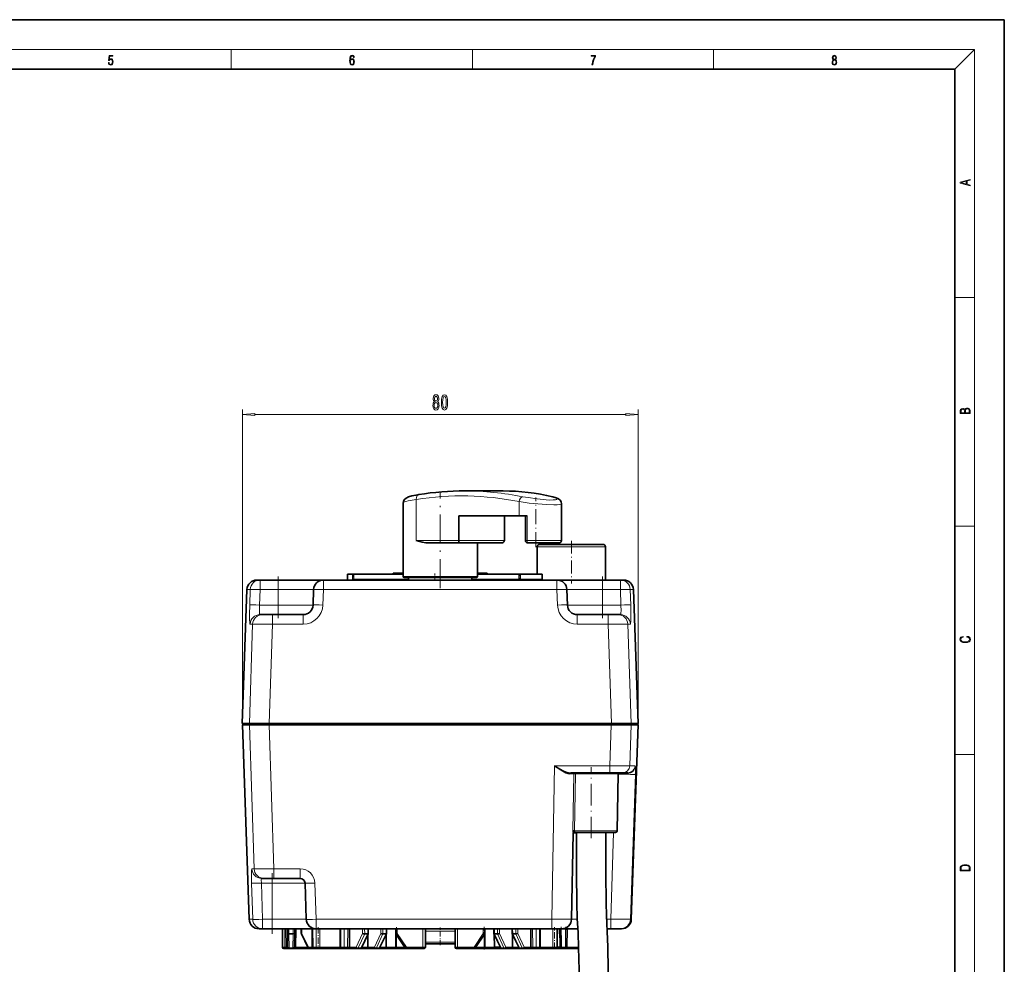
# Model space of a CAD drawing. Extents: x 0 to 420, y 0 to 297.
# Drawn here: x 221 to 420, y 106 to 297 of the extents above; entities that cross this region are included whole.
import ezdxf

# ---------------------------------------------------------------- set-up
doc = ezdxf.new("R2010")
doc.units = 0
doc.linetypes.add('DASHDOT', pattern=[18.5, 12, -3, 0.5, -3])

msp = doc.modelspace()

# ---------------------------------------------------------------- linework, layer by layer
at = {"color": 7, "lineweight": 35}
for p, q in [((420, 297), (210, 297)), ((420, 0), (420, 297)), ((410, 287), (20, 287)), ((410, 10), (410, 287)), ((318.697632, 201.763901), (310.96701, 201.763901)), ((298.493835, 199.291626), (298.493835, 184.463898)), ((330.497864, 191.763901), (330.497864, 199.172394)), ((309.733917, 196.763901), (309.733917, 191.763901)), ((309.733917, 196.763901), (321.943756, 196.763901)), ((318.965393, 196.763901), (318.965393, 191.763901)), ((323.535065, 196.763901), (321.943756, 196.763901)), ((323.204559, 196.763901), (323.204559, 191.763901)), ((309.849701, 191.263901), (303.536285, 191.263901)), ((309.849701, 191.263901), (318.408844, 191.263901)), ((313.493835, 191.263901), (313.493835, 184.463898)), ((323.704559, 191.263901), (329.997864, 191.263901)), ((325.593842, 184.963898), (325.593842, 190.463898)), ((332.493835, 190.963898), (326.093842, 190.963898)), ((338.893829, 190.963898), (332.493835, 190.963898)), ((339.393829, 183.763901), (339.393829, 190.463898)), ((297.493835, 185.16391), (296.493835, 185.16391)), ((296.493835, 184.963898), (296.493835, 185.16391)), ((298.493835, 185.16391), (297.493835, 185.16391)), ((298.493835, 184.963898), (298.493835, 185.16391)), ((314.493835, 185.16391), (313.493835, 185.16391)), ((315.493835, 185.16391), (314.493835, 185.16391)), ((315.493835, 184.963898), (315.493835, 185.16391)), ((269.583435, 183.763901), (268.937927, 183.763901)), ((269.583435, 183.763901), (273.219055, 183.763901)), ((273.219055, 183.763901), (282.394897, 183.763901)), ((282.394897, 183.763901), (329.592773, 183.763901)), ((287.342712, 184.963898), (287.275238, 184.963898)), ((287.275238, 183.85376), (287.275238, 184.963898)), ((288.265991, 184.963898), (287.342712, 184.963898)), ((287.342712, 183.76593), (287.364258, 183.763901)), ((288.547119, 184.963898), (288.265991, 184.963898)), ((298.493835, 184.963898), (288.547119, 184.963898)), ((298.693848, 184.263901), (311.155701, 184.263901)), ((299.593842, 184.263901), (299.593842, 183.763901)), ((311.155701, 184.263901), (313.293823, 184.263901)), ((312.393829, 184.263901), (312.393829, 183.763901)), ((321.907043, 184.963898), (313.493835, 184.963898)), ((322.187103, 184.963898), (321.907043, 184.963898)), ((326.537811, 184.963898), (322.187103, 184.963898)), ((326.612427, 184.963898), (326.537811, 184.963898)), ((326.612427, 183.963898), (326.612427, 184.963898)), ((329.592773, 183.763901), (338.768616, 183.763901)), ((338.768616, 183.763901), (342.404236, 183.763901)), ((343.049744, 183.763901), (342.404236, 183.763901)), ((266.939148, 181.83371), (265.993835, 154.763901)), ((280.396118, 181.83371), (280.286469, 178.694092)), ((331.701202, 178.694092), (331.591553, 181.83371)), ((345.048523, 181.83371), (345.993835, 154.763901)), ((269.565155, 176.763901), (270.068085, 176.763901)), ((272.06134, 176.763901), (270.068085, 176.763901)), ((278.287689, 176.763901), (272.06134, 176.763901)), ((339.926331, 176.763901), (333.699982, 176.763901)), ((341.919586, 176.763901), (339.926331, 176.763901)), ((341.919586, 176.763901), (342.422516, 176.763901)), ((267.425079, 154.763901), (265.993835, 154.763901)), ((267.434784, 154.463898), (266.004303, 154.463898)), ((267.375641, 115.194099), (266.004303, 154.463898)), ((266.298248, 154.463898), (266.298248, 154.763901)), ((271.411194, 154.763901), (267.425079, 154.763901)), ((271.420898, 154.463898), (267.434784, 154.463898)), ((267.719757, 154.763901), (267.719757, 154.463898)), ((271.411194, 154.763901), (340.576477, 154.763901)), ((271.420898, 154.463898), (340.566772, 154.463898)), ((344.552887, 154.463898), (340.566772, 154.463898)), ((344.562592, 154.763901), (340.576477, 154.763901)), ((344.267914, 154.763901), (344.267914, 154.463898)), ((345.983368, 154.463898), (344.552887, 154.463898)), ((345.993835, 154.763901), (344.562592, 154.763901)), ((344.61203, 115.194099), (345.983368, 154.463898)), ((345.689423, 154.763901), (345.689423, 154.463898)), ((340.29953, 144.763901), (332.371765, 144.763901)), ((342.790955, 144.763901), (340.29953, 144.763901)), ((341.989746, 144.568069), (341.749939, 133.057648)), ((342.658417, 144.648987), (344.165009, 144.791275)), ((342.790955, 144.763901), (343.879913, 144.763901)), ((332.831085, 132.58461), (332.528137, 115.228996)), ((332.831024, 132.576569), (332.830902, 132.574905)), ((333.031372, 132.762497), (333.012573, 132.761566)), ((341.450012, 132.763901), (333.030762, 132.763901)), ((270.369568, 123.463898), (269.913788, 123.463898)), ((270.369568, 123.463898), (272.362915, 123.463898)), ((272.362915, 123.463898), (277.671967, 123.463898)), ((278.671356, 122.498802), (278.926422, 115.194099)), ((269.37442, 113.263901), (270.085632, 113.263901)), ((271.993835, 113.263901), (270.085632, 113.263901)), ((280.925201, 113.263901), (271.993835, 113.263901)), ((274.093842, 113.263901), (274.093842, 109.563904)), ((275.109802, 112.349495), (275.093842, 113.263901)), ((275.158508, 109.558662), (275.109802, 112.349495)), ((276.577881, 112.349495), (276.529175, 109.558662)), ((276.577881, 112.349495), (276.593842, 113.263901)), ((277.915802, 112.351028), (277.90448, 113.263901)), ((277.94577, 112.224037), (279.295776, 109.433258)), ((280.092072, 113.263901), (280.137878, 109.560196)), ((328.529358, 113.263901), (280.925201, 113.263901)), ((285.749023, 113.263901), (285.749023, 109.563904)), ((287.679779, 113.263901), (287.679779, 109.558662)), ((291.431366, 112.281898), (290.053345, 109.433258)), ((291.345367, 112.263901), (290.731689, 112.263901)), ((291.375519, 112.166473), (291.375519, 109.558662)), ((291.432495, 112.286758), (291.431366, 112.281898)), ((291.432526, 112.286743), (291.444641, 113.263901)), ((295.127136, 112.281898), (293.749115, 109.433258)), ((295.041138, 112.263901), (294.427429, 112.263901)), ((295.074371, 112.172844), (295.042145, 109.561279)), ((295.128265, 112.286758), (295.127136, 112.281898)), ((295.128296, 112.286743), (295.140411, 113.263901)), ((296.993835, 112.263901), (296.993835, 113.263901)), ((296.993866, 112.263863), (298.904785, 109.397491)), ((296.993866, 112.263863), (298.904785, 109.397491)), ((302.993835, 109.563904), (302.993835, 113.263901)), ((308.993835, 109.563904), (308.993835, 113.263901)), ((313.082886, 109.397491), (314.993835, 112.263901)), ((314.993835, 112.263901), (314.993835, 113.263901)), ((316.859375, 112.286919), (316.84726, 113.263901)), ((316.859375, 112.286858), (316.860565, 112.281868)), ((318.238556, 109.433258), (316.860565, 112.281868)), ((316.9133, 112.172859), (316.945526, 109.561279)), ((317.560242, 112.263901), (316.946533, 112.263901)), ((320.555145, 112.286919), (320.54303, 113.263901)), ((320.555145, 112.286858), (320.556335, 112.281868)), ((321.934326, 109.433258), (320.556335, 112.281868)), ((320.612152, 112.166489), (320.612152, 109.558662)), ((321.255981, 112.263901), (320.642303, 112.263901)), ((324.307892, 113.263901), (324.307892, 109.558662)), ((326.222107, 109.563904), (326.222107, 113.263901)), ((330.528442, 113.263901), (328.529358, 113.263901)), ((329.611206, 109.563904), (329.611206, 113.263901)), ((329.611206, 112.166489), (329.667023, 112.281898)), ((329.667023, 112.281898), (329.668152, 112.286758)), ((329.668182, 112.286743), (329.680298, 113.263901)), ((330.208496, 109.558662), (330.143829, 113.263901)), ((333.817535, 113.263901), (330.528442, 113.263901)), ((331.643829, 113.263901), (331.579163, 109.558662)), ((340.441467, 113.263901), (339.728577, 113.263901)), ((342.440735, 113.263901), (340.441467, 113.263901)), ((342.440735, 113.263901), (342.613251, 113.263901)), ((287.679779, 109.263901), (287.679779, 109.558662)), ((291.375519, 109.263901), (291.375519, 109.558662)), ((295.042145, 109.561279), (295.042145, 109.263901)), ((302.993835, 110.263901), (305.993835, 110.263901)), ((305.993835, 110.263901), (306.201996, 110.263901)), ((306.201996, 110.263901), (308.993835, 110.263901)), ((314.852631, 109.563904), (314.967438, 109.449097)), ((316.945526, 109.561279), (316.945526, 109.263901)), ((318.177216, 109.560089), (316.945526, 109.561279)), ((320.612152, 109.558662), (320.612152, 109.263901)), ((324.307892, 109.558662), (324.307892, 109.263901)), ((330.208496, 109.558662), (329.611176, 109.559074)), ((274.593842, 109.263901), (274.393829, 109.263901)), ((274.858551, 109.263901), (274.593842, 109.263901)), ((275.458466, 109.263901), (274.858551, 109.263901)), ((276.229218, 109.263901), (275.458466, 109.263901)), ((276.829102, 109.263901), (276.229218, 109.263901)), ((279.563599, 109.263901), (276.829102, 109.263901)), ((280.436737, 109.263901), (279.565857, 109.263901)), ((280.49646, 109.263901), (280.437866, 109.263901)), ((281.157837, 109.263901), (280.49646, 109.263901)), ((281.157837, 109.263901), (281.299255, 109.263901)), ((281.299255, 109.263901), (281.440674, 109.263901)), ((286.046967, 109.263901), (281.440674, 109.263901)), ((286.049011, 109.263901), (286.107574, 109.263901)), ((286.768982, 109.263901), (286.107574, 109.263901)), ((287.051849, 109.263901), (286.768982, 109.263901)), ((287.679779, 109.263901), (287.051849, 109.263901)), ((287.679779, 109.263901), (289.238281, 109.263901)), ((289.783295, 109.263901), (289.238281, 109.263901)), ((291.375519, 109.263901), (289.783295, 109.263901)), ((291.375519, 109.263901), (292.934052, 109.263901)), ((293.479034, 109.263901), (292.934052, 109.263901)), ((295.042145, 109.263901), (293.479034, 109.263901)), ((295.042145, 109.263901), (297.13504, 109.263901)), ((297.13504, 109.263901), (299.154388, 109.263901)), ((302.493835, 109.263901), (299.154388, 109.263901)), ((302.693848, 109.263901), (302.493835, 109.263901)), ((309.293823, 109.263901), (309.493835, 109.263901)), ((309.493835, 109.263901), (312.833282, 109.263901)), ((312.835266, 109.263901), (314.852631, 109.263901)), ((316.945526, 109.263901), (314.852631, 109.263901)), ((318.507446, 109.263901), (316.945526, 109.263901)), ((319.053619, 109.263901), (318.508636, 109.263901)), ((319.053619, 109.263901), (320.612152, 109.263901)), ((322.203217, 109.263901), (320.612152, 109.263901)), ((322.74939, 109.263901), (322.204376, 109.263901)), ((322.74939, 109.263901), (324.307892, 109.263901)), ((324.919281, 109.263901), (324.307892, 109.263901)), ((325.202148, 109.263901), (324.919281, 109.263901)), ((325.863525, 109.263901), (325.202148, 109.263901)), ((325.863525, 109.263901), (325.922119, 109.263901)), ((328.969788, 109.263901), (325.924164, 109.263901)), ((328.969788, 109.263901), (329.187744, 109.263901)), ((329.187744, 109.263901), (329.311188, 109.263901)), ((330.508453, 109.263901), (329.311218, 109.263901)), ((331.279205, 109.263901), (330.508453, 109.263901)), ((333.97226, 109.263901), (331.279205, 109.263901))]:
    msp.add_line(p, q, dxfattribs=at)
at = {"color": 7, "lineweight": 13}
for p, q in [((16, 291), (414, 291)), ((263.75, 287), (263.75, 291)), ((312.5, 287), (312.5, 291)), ((361.25, 287), (361.25, 291)), ((410, 287), (414, 291)), ((414, 6), (414, 291)), ((410, 240.833328), (414, 240.833328)), ((266.004303, 154.463898), (266.004303, 218.195068)), ((268.494812, 217.195068), (343.492859, 217.195068)), ((345.983368, 154.463898), (345.983368, 218.195068)), ((301.156189, 191.763901), (301.156189, 200.047028)), ((321.943756, 199.609039), (321.943756, 196.763901)), ((323.535065, 196.763901), (323.535065, 191.763901)), ((410, 194.666672), (414, 194.666672)), ((309.733917, 191.763901), (301.156189, 191.763901)), ((309.733917, 191.763901), (315.539764, 191.763901)), ((315.539764, 191.763901), (318.965393, 191.763901)), ((323.351013, 191.763901), (323.204559, 191.763901)), ((323.535065, 191.763901), (323.351013, 191.763901)), ((323.535065, 191.763901), (328.974792, 191.763901)), ((328.974792, 191.763901), (330.497864, 191.763901)), ((332.490204, 190.463898), (325.593842, 190.463898)), ((339.393829, 190.463898), (332.493835, 190.463898)), ((269.583435, 183.763901), (269.583435, 181.83371)), ((273.219055, 181.83371), (273.219055, 183.763901)), ((282.394897, 183.763901), (282.394897, 181.83371)), ((287.342712, 183.76593), (287.342712, 184.963898)), ((288.265991, 183.763901), (288.265991, 184.963898)), ((288.547119, 183.963898), (288.547119, 184.963898)), ((299.593842, 183.963898), (288.547119, 183.963898)), ((298.493835, 184.463898), (311.29715, 184.463898)), ((311.301422, 184.463898), (313.493835, 184.463898)), ((321.907043, 183.963898), (312.394653, 183.963898)), ((321.907043, 183.963898), (321.907043, 184.963898)), ((322.187103, 183.963898), (321.907043, 183.963898)), ((322.187103, 183.963898), (322.187103, 184.963898)), ((326.537811, 183.963898), (322.187103, 183.963898)), ((326.537811, 183.963898), (326.537811, 184.963898)), ((326.612427, 183.963898), (326.537811, 183.963898)), ((329.592773, 181.83371), (329.592773, 183.763901)), ((338.768616, 181.83371), (338.768616, 183.763901)), ((342.404236, 181.83371), (342.404236, 183.763901)), ((267.58725, 181.83371), (266.939148, 181.83371)), ((267.483093, 178.694092), (267.58725, 181.83371)), ((269.479279, 178.694092), (269.583435, 181.83371)), ((269.583435, 181.83371), (273.219055, 181.83371)), ((273.219055, 181.83371), (273.219055, 178.694092)), ((273.219055, 181.83371), (280.396118, 181.83371)), ((282.394897, 181.83371), (282.285248, 178.694092)), ((282.394897, 181.83371), (329.592773, 181.83371)), ((329.702423, 178.694092), (329.592773, 181.83371)), ((331.591553, 181.83371), (338.768616, 181.83371)), ((338.768616, 181.83371), (342.404236, 181.83371)), ((338.768616, 181.83371), (338.768616, 178.694092)), ((342.404236, 181.83371), (342.508392, 178.694092)), ((345.048523, 181.83371), (344.400421, 181.83371)), ((344.400421, 181.83371), (344.504578, 178.694092)), ((269.479279, 178.694092), (273.219055, 178.694092)), ((273.219055, 176.763901), (273.219055, 178.694092)), ((273.219055, 178.694092), (280.286469, 178.694092)), ((331.701202, 178.694092), (338.768616, 178.694092)), ((338.768616, 178.694092), (342.508392, 178.694092)), ((338.768616, 176.763901), (338.768616, 178.694092)), ((272.06134, 176.763901), (272.06134, 174.833694)), ((278.287689, 174.833694), (278.287689, 176.763901)), ((333.699982, 176.763901), (333.699982, 174.833694)), ((339.926331, 176.763901), (339.926331, 174.833694)), ((268.074829, 174.833694), (267.425079, 154.763901)), ((267.569855, 174.833694), (268.074829, 174.833694)), ((272.06134, 174.833694), (271.411194, 154.763901)), ((278.287689, 174.833694), (272.06134, 174.833694)), ((339.926331, 174.833694), (333.699982, 174.833694)), ((339.926331, 174.833694), (340.576477, 154.763901)), ((343.912842, 174.833694), (344.562592, 154.763901)), ((343.912842, 174.833694), (344.417816, 174.833694)), ((267.434784, 154.463898), (268.376221, 125.394104)), ((271.391571, 154.763901), (271.391571, 154.463898)), ((271.420898, 154.463898), (272.362915, 125.394104)), ((340.566772, 154.463898), (340.29953, 146.211548)), ((340.5961, 154.763901), (340.5961, 154.463898)), ((344.552887, 154.463898), (344.285828, 146.211548)), ((410, 148.5), (414, 148.5)), ((328.529358, 115.194099), (329.07077, 146.211548)), ((340.29953, 146.211548), (329.07077, 146.211548)), ((340.29953, 146.211548), (340.29953, 144.763901)), ((344.285828, 146.211548), (345.378052, 146.211548)), ((332.213226, 144.570923), (333.010742, 144.568207)), ((333.010742, 144.568207), (332.815247, 133.057724)), ((333.324524, 144.568069), (333.141541, 133.057648)), ((341.989746, 144.568069), (333.324524, 144.568069)), ((345.448669, 144.497604), (344.438843, 115.194099)), ((332.83078, 132.567383), (333.543823, 132.568756)), ((341.749939, 133.057648), (333.141541, 133.057648)), ((341.045837, 132.763809), (340.441467, 115.228996)), ((268.376221, 125.394104), (267.91861, 125.394104)), ((272.362915, 123.463898), (272.362915, 125.394104)), ((272.362915, 125.394104), (277.671967, 125.394104)), ((277.671967, 125.394104), (277.671967, 123.463898)), ((271.993835, 122.498802), (271.993835, 123.463898)), ((268.089722, 115.194099), (267.848022, 122.498802)), ((271.993835, 122.498802), (269.843903, 122.498802)), ((270.085632, 115.194099), (269.843903, 122.498802)), ((271.993835, 122.498802), (278.671356, 122.498802)), ((271.993835, 115.194099), (271.993835, 122.498802)), ((280.670135, 122.498802), (280.925201, 115.194099)), ((267.375641, 115.194099), (268.089722, 115.194099)), ((271.993835, 115.194099), (270.085632, 115.194099)), ((270.085632, 115.194099), (270.085632, 113.263901)), ((278.926422, 115.194099), (271.993835, 115.194099)), ((271.993835, 115.194099), (271.993835, 113.263901)), ((280.925201, 115.194099), (280.925201, 113.263901)), ((328.529358, 115.194099), (280.925201, 115.194099)), ((328.529358, 115.194099), (328.529358, 113.263901)), ((340.441467, 115.228996), (339.607574, 115.228996)), ((340.441467, 115.228996), (340.441467, 113.263901)), ((344.438843, 115.194099), (344.61203, 115.194099)), ((274.593842, 113.263901), (274.593842, 109.558662)), ((274.793884, 113.263901), (274.858551, 109.558662)), ((275.109802, 112.349495), (275.40976, 112.354736)), ((275.40976, 112.354736), (275.39389, 113.263901)), ((275.40976, 112.354736), (275.40976, 112.188324)), ((275.40976, 112.354736), (276.277924, 112.354736)), ((275.40976, 112.188324), (276.277924, 112.188324)), ((275.458466, 109.397491), (275.40976, 112.188324)), ((276.277924, 112.188324), (276.229218, 109.397491)), ((276.277924, 112.354736), (276.293793, 113.263901)), ((276.277924, 112.188324), (276.277924, 112.354736)), ((276.277924, 112.354736), (276.577881, 112.349495)), ((276.829102, 109.558662), (276.893799, 113.263901)), ((278.003693, 112.349495), (277.992401, 113.263901)), ((278.003693, 112.349495), (279.35376, 109.558662)), ((280.238647, 113.263901), (280.284332, 109.563904)), ((280.945709, 113.263901), (280.945709, 109.563904)), ((281.652802, 113.263901), (281.652802, 109.563904)), ((285.895447, 113.263901), (285.895447, 109.563904)), ((286.602509, 113.263901), (286.556824, 109.563904)), ((287.309662, 113.263901), (287.263947, 109.558662)), ((289.026184, 109.558662), (290.307343, 112.349495)), ((289.414795, 109.397491), (290.731689, 112.263901)), ((291.345367, 112.263901), (289.959778, 109.397491)), ((290.307343, 112.349495), (290.296051, 113.263901)), ((290.731689, 112.263901), (290.720367, 113.263901)), ((291.345367, 112.263901), (291.356689, 113.263901)), ((292.721954, 109.558662), (294.003113, 112.349495)), ((293.110565, 109.397491), (294.427429, 112.263901)), ((295.041138, 112.263901), (293.655548, 109.397491)), ((294.003113, 112.349495), (293.991821, 113.263901)), ((294.427429, 112.263901), (294.416138, 113.263901)), ((295.041138, 112.263901), (295.05246, 113.263901)), ((296.922913, 113.263901), (296.922913, 109.563904)), ((297.13504, 112.052086), (297.13504, 109.563904)), ((297.293823, 112.349495), (297.293823, 113.263901)), ((297.293823, 112.349495), (299.154388, 109.558662)), ((302.493835, 109.558662), (302.493835, 113.263901)), ((302.993835, 112.79007), (305.993835, 112.79007)), ((305.993835, 112.79007), (306.207184, 112.79007)), ((306.207184, 112.79007), (308.993835, 112.79007)), ((309.493835, 109.558662), (309.493835, 113.263901)), ((312.833282, 109.558662), (314.693848, 112.349495)), ((314.693848, 112.349495), (314.693848, 113.263901)), ((314.852631, 109.563904), (314.852631, 112.052078)), ((315.064758, 109.563904), (315.064758, 113.263901)), ((316.946533, 112.263901), (316.935211, 113.263901)), ((318.332123, 109.397491), (316.946533, 112.263901)), ((317.560242, 112.263901), (317.571533, 113.263901)), ((317.560242, 112.263901), (318.877106, 109.397491)), ((317.984558, 112.349495), (317.99585, 113.263901)), ((317.984558, 112.349495), (319.265717, 109.558662)), ((320.642303, 112.263901), (320.630981, 113.263901)), ((322.027893, 109.397491), (320.642303, 112.263901)), ((321.255981, 112.263901), (321.267303, 113.263901)), ((321.255981, 112.263901), (322.572876, 109.397491)), ((321.680328, 112.349495), (321.69162, 113.263901)), ((321.680328, 112.349495), (322.961487, 109.558662)), ((324.707184, 109.558662), (324.661469, 113.263901)), ((325.414276, 109.563904), (325.368622, 113.263901)), ((326.075684, 109.563904), (326.075684, 113.263901)), ((328.75766, 109.563904), (328.75766, 113.263901)), ((330.508453, 109.563904), (330.443878, 113.263901)), ((331.343781, 113.263901), (331.279205, 109.563904)), ((274.593842, 109.558662), (274.593842, 109.263901)), ((274.858551, 109.558662), (274.593842, 109.558662)), ((274.858551, 109.263901), (274.858551, 109.558662)), ((276.829102, 109.558662), (276.829102, 109.263901)), ((279.235138, 109.558662), (276.829102, 109.558662)), ((280.137909, 109.558662), (279.35376, 109.558662)), ((280.284332, 109.563904), (280.137878, 109.560196)), ((280.945709, 109.563904), (280.284332, 109.563904)), ((280.945709, 109.563904), (281.299255, 109.563904)), ((281.299255, 109.563904), (281.652802, 109.563904)), ((285.749023, 109.563904), (281.652802, 109.563904)), ((285.749023, 109.563904), (285.895447, 109.563904)), ((286.556824, 109.563904), (285.895447, 109.563904)), ((287.679779, 109.558662), (287.263947, 109.558662)), ((287.679779, 109.558662), (289.026184, 109.558662)), ((291.375519, 109.558662), (290.114014, 109.558662)), ((291.375519, 109.558662), (292.721954, 109.558662)), ((295.042145, 109.561279), (293.810455, 109.560089)), ((295.042145, 109.561279), (296.922913, 109.563904)), ((296.922913, 109.563904), (297.13504, 109.563904)), ((297.13504, 109.563904), (297.13504, 109.263901)), ((297.13504, 109.563904), (298.794586, 109.56279)), ((299.154388, 109.263901), (299.154388, 109.558662)), ((302.493835, 109.558662), (299.154388, 109.558662)), ((302.493835, 109.558662), (302.493835, 109.263901)), ((302.993835, 110.548203), (305.993835, 110.548203)), ((305.993835, 110.548203), (306.205841, 110.548203)), ((306.205841, 110.548203), (308.993835, 110.548203)), ((309.493835, 109.263901), (309.493835, 109.558662)), ((309.493835, 109.558662), (312.833282, 109.558662)), ((312.833282, 109.558662), (312.833282, 109.263901)), ((313.193115, 109.56279), (314.852631, 109.563904)), ((316.945526, 109.561279), (315.064758, 109.563904)), ((319.265717, 109.558662), (320.612152, 109.558662)), ((321.873657, 109.558662), (320.612152, 109.558662)), ((322.961487, 109.558662), (324.307892, 109.558662)), ((324.707184, 109.558662), (324.307892, 109.558662)), ((326.075684, 109.563904), (325.414276, 109.563904)), ((326.075684, 109.563904), (326.222107, 109.563904)), ((328.75766, 109.563904), (326.222107, 109.563904)), ((328.75766, 109.563904), (329.302551, 109.563904)), ((329.302551, 109.563904), (329.611206, 109.563904)), ((330.508453, 109.563904), (330.208496, 109.558662)), ((330.508453, 109.563904), (330.508453, 109.263901)), ((331.279205, 109.563904), (330.508453, 109.563904)), ((331.279205, 109.563904), (331.279205, 109.263901)), ((331.279205, 109.563904), (331.579163, 109.558662)), ((333.965302, 109.558662), (331.579163, 109.558662)), ((275.458466, 109.397491), (275.458466, 109.263901)), ((276.229218, 109.397491), (275.458466, 109.397491)), ((276.229218, 109.263901), (276.229218, 109.397491)), ((289.959778, 109.397491), (289.414795, 109.397491)), ((293.655548, 109.397491), (293.110565, 109.397491)), ((318.877106, 109.397491), (318.332123, 109.397491)), ((322.572876, 109.397491), (322.027893, 109.397491))]:
    msp.add_line(p, q, dxfattribs=at)
at = {"color": 7, "linetype": 'DASHDOT', "lineweight": 13, "ltscale": 0.488494}
msp.add_line((305.993835, 182.13559), (305.993835, 201.675354), dxfattribs=at)
at = {"color": 7, "linetype": 'DASHDOT', "lineweight": 13, "ltscale": 0.250369}
msp.add_line((325.297852, 190.428833), (325.297852, 200.443604), dxfattribs=at)
at = {"color": 7, "linetype": 'DASHDOT', "lineweight": 13, "ltscale": 0.216}
msp.add_line((332.493835, 191.683899), (332.493835, 183.0439), dxfattribs=at)
at = {"color": 7, "linetype": 'DASHDOT', "lineweight": 13, "ltscale": 0.036602}
for p, q in [((288.398499, 183.621826), (288.398499, 185.085907)), ((304.893829, 185.085907), (304.893829, 183.621826))]:
    msp.add_line(p, q, dxfattribs=at)
at = {"color": 7, "linetype": 'DASHDOT', "lineweight": 13, "ltscale": 0.006}
for p, q in [((297.493835, 184.943909), (297.493835, 185.183899)), ((314.493835, 184.943909), (314.493835, 185.183899))]:
    msp.add_line(p, q, dxfattribs=at)
at = {"color": 7, "linetype": 'DASHDOT', "lineweight": 13, "ltscale": 0.21}
msp.add_line((273.219055, 176.063904), (273.219055, 184.463898), dxfattribs=at)
at = {"color": 7, "linetype": 'DASHDOT', "lineweight": 13, "ltscale": 0.03}
msp.add_line((322.061707, 183.863892), (322.061707, 185.063904), dxfattribs=at)
at = {"color": 7, "linetype": 'DASHDOT', "lineweight": 13, "ltscale": 0.210015}
msp.add_line((338.768616, 176.063354), (338.768616, 184.463959), dxfattribs=at)
at = {"color": 7, "linetype": 'DASHDOT', "lineweight": 13, "ltscale": 0.360001}
msp.add_line((336.493835, 131.563873), (336.493835, 145.963898), dxfattribs=at)
at = {"color": 7, "linetype": 'DASHDOT', "lineweight": 13, "ltscale": 0.056506}
msp.add_line((344.069305, 144.563904), (341.809082, 144.563904), dxfattribs=at)
at = {"color": 7, "linetype": 'DASHDOT', "lineweight": 13, "ltscale": 0.306}
msp.add_line((271.993835, 112.243904), (271.993835, 124.483902), dxfattribs=at)
at = {"color": 7, "linetype": 'DASHDOT', "lineweight": 13, "ltscale": 0.111015}
for p, q in [((281.299255, 113.633949), (281.299255, 109.193352)), ((297.13504, 113.633949), (297.13504, 109.193352))]:
    msp.add_line(p, q, dxfattribs=at)
at = {"color": 7, "linetype": 'DASHDOT', "lineweight": 13, "ltscale": 0.09}
msp.add_line((305.993835, 109.963898), (305.993835, 113.563904), dxfattribs=at)
at = {"color": 7, "linetype": 'DASHDOT', "lineweight": 13, "ltscale": 0.114444}
msp.add_line((314.852631, 109.067612), (314.852631, 113.645378), dxfattribs=at)
at = {"color": 7, "linetype": 'DASHDOT', "lineweight": 13, "ltscale": 0.111}
msp.add_line((329.111206, 109.193901), (329.111206, 113.633904), dxfattribs=at)
at = {"color": 7, "linetype": 'DASHDOT', "lineweight": 13, "ltscale": 0.111331}
msp.add_line((330.515045, 109.187622), (330.437317, 113.640182), dxfattribs=at)
at = {"color": 7, "linetype": 'DASHDOT', "lineweight": 13, "ltscale": 0.111346}
msp.add_line((331.350372, 113.640236), (331.272644, 109.187073), dxfattribs=at)
at = {"color": 7, "linetype": 'DASHDOT', "lineweight": 13, "ltscale": 0.026045}
msp.add_line((275.322937, 112.354736), (276.364746, 112.354736), dxfattribs=at)
at = {"color": 7, "linetype": 'DASHDOT', "lineweight": 13, "ltscale": 0.027593}
for p, q in [((275.411438, 112.257538), (275.392181, 113.361099)), ((276.276215, 112.257538), (276.295471, 113.361099))]:
    msp.add_line(p, q, dxfattribs=at)
at = {"color": 7, "linetype": 'DASHDOT', "lineweight": 13, "ltscale": 0.06058}
msp.add_line((296.933105, 109.563904), (299.356323, 109.563904), dxfattribs=at)
at = {"color": 7, "linetype": 'DASHDOT', "lineweight": 13, "ltscale": 0.063965}
msp.add_line((312.62204, 109.563904), (315.180634, 109.563904), dxfattribs=at)
at = {"color": 7, "linetype": 'DASHDOT', "lineweight": 13, "ltscale": 0.023137}
msp.add_line((331.356323, 109.563904), (330.430847, 109.563904), dxfattribs=at)
at = {"color": 7, "lineweight": 13}
for points in [[(238.931976, 288.375641), (238.969543, 288.141968), (239.065506, 287.966736), (239.207367, 287.858246), (239.395126, 287.819305), (239.591232, 287.866608), (239.739349, 287.99176), (239.835327, 288.194824), (239.868698, 288.467438), (239.835327, 288.731689), (239.74353, 288.934753), (239.599579, 289.062714), (239.41391, 289.109985), (239.240753, 289.076599), (239.11557, 288.984802), (239.186508, 289.616241), (239.801941, 289.616241), (239.801941, 289.763672), (239.088455, 289.763672), (238.977875, 288.77063), (239.092621, 288.77063), (239.213623, 288.912506), (239.390961, 288.962555), (239.530731, 288.926392), (239.637131, 288.826263), (239.701797, 288.667694), (239.726837, 288.459076), (239.703888, 288.250458), (239.639221, 288.097473), (239.534912, 288.000122), (239.399292, 287.966736), (239.263687, 287.994537), (239.161469, 288.078003), (239.094711, 288.205963), (239.067581, 288.375641)], [(287.828033, 288.80957), (287.857239, 289.182312), (287.930267, 289.454926), (288.049164, 289.619019), (288.209808, 289.674652), (288.316223, 289.649628), (288.401733, 289.582855), (288.46225, 289.471588), (288.49353, 289.326965), (288.620789, 289.326965), (288.579071, 289.532806), (288.495636, 289.688568), (288.372528, 289.785919), (288.21817, 289.822083), (287.990753, 289.749756), (287.898956, 289.663544), (287.823853, 289.543915), (287.719543, 289.199005), (287.694519, 288.979248), (287.686157, 288.726135), (287.717468, 288.333923), (287.813446, 288.050171), (287.971985, 287.874939), (288.186859, 287.819305), (288.372528, 287.866608), (288.514404, 287.99176), (288.604126, 288.192047), (288.637482, 288.456299), (288.606201, 288.726135), (288.516479, 288.929169), (288.378815, 289.057129), (288.199371, 289.104431), (288.076294, 289.084961), (287.97406, 289.02655), (287.890625, 288.934753)], [(287.857239, 288.475769), (287.880188, 288.667694), (287.94696, 288.820709), (288.049164, 288.920837), (288.180603, 288.957001), (288.312042, 288.923615), (288.41217, 288.823486), (288.472687, 288.664917), (288.495636, 288.447968), (288.474762, 288.242126), (288.414276, 288.089111), (288.314117, 287.997345), (288.176422, 287.966736), (288.042908, 288.000122), (287.94278, 288.103027), (287.878113, 288.264374)], [(336.665649, 287.874939), (336.811707, 287.874939), (336.888885, 288.347809), (337.007812, 288.792877), (337.172607, 289.204559), (337.383331, 289.593994), (337.383331, 289.763672), (336.4758, 289.763672), (336.4758, 289.599548), (337.24353, 289.599548), (337.034912, 289.207336), (336.868011, 288.7901), (336.744934, 288.345032)], [(385.438599, 288.904144), (385.332214, 288.823486), (385.25293, 288.709442), (385.20285, 288.567566), (385.186157, 288.406219), (385.217468, 288.164215), (385.31134, 287.977875), (385.459473, 287.861023), (385.657654, 287.819305), (385.85376, 287.861023), (386.001892, 287.977875), (386.095764, 288.161438), (386.12915, 288.406219), (386.110382, 288.567566), (386.062378, 288.709442), (385.981018, 288.823486), (385.876709, 288.904144), (386.024841, 289.076599), (386.074921, 289.318604), (386.045685, 289.521667), (385.96225, 289.680237), (385.830811, 289.783142), (385.657654, 289.819305), (385.482422, 289.783142), (385.350983, 289.680237), (385.267548, 289.521667), (385.240417, 289.318604), (385.288391, 289.076599)], [(385.328033, 288.400665), (385.348907, 288.578705), (385.413574, 288.712219), (385.517883, 288.792877), (385.657654, 288.823486), (385.795349, 288.792877), (385.897583, 288.712219), (385.964325, 288.581482), (385.987274, 288.414581), (385.96225, 288.230988), (385.895477, 288.089111), (385.791168, 287.997345), (385.657654, 287.966736), (385.524139, 287.997345), (385.41983, 288.089111), (385.350983, 288.225433)], [(385.382263, 289.313049), (385.398956, 289.46048), (385.453217, 289.574524), (385.540833, 289.644073), (385.657654, 289.671875), (385.7724, 289.644073), (385.860016, 289.574524), (385.914276, 289.46048), (385.933044, 289.313049), (385.914276, 289.171173), (385.860016, 289.062714), (385.774475, 288.993164), (385.657654, 288.970917), (385.538757, 288.993164), (385.453217, 289.062714), (385.398956, 289.171173)], [(413.092773, 263.42276), (413.092773, 263.566711), (412.480804, 263.737793), (412.480804, 264.413727), (413.092773, 264.582703), (413.092773, 264.726654), (411.092773, 264.157104), (411.092773, 263.99231)], [(412.316681, 263.783691), (411.287476, 264.073669), (412.316681, 264.365753)], [(304.816528, 219.811783), (304.684265, 219.690735), (304.593475, 219.522156), (304.536407, 219.310333), (304.51825, 219.055298), (304.559753, 218.670563), (304.679077, 218.372299), (304.873596, 218.182098), (305.138153, 218.108612), (305.400116, 218.182098), (305.594635, 218.372299), (305.713928, 218.670563), (305.758026, 219.055298), (305.737274, 219.310333), (305.6828, 219.522156), (305.589447, 219.690735), (305.459747, 219.811783), (305.563507, 219.915527), (305.636139, 220.058182), (305.680206, 220.231094), (305.69577, 220.442902), (305.654297, 220.749817), (305.545349, 220.996216), (305.368988, 221.156158), (305.138153, 221.216675), (304.904724, 221.156158), (304.728333, 220.996216), (304.616821, 220.749817), (304.577911, 220.442902), (304.590881, 220.231094), (304.634979, 220.058182)], [(306.224457, 219.660492), (306.263367, 218.981812), (306.385254, 218.497665), (306.579773, 218.203705), (306.849518, 218.108612), (307.116669, 218.203705), (307.311188, 218.497665), (307.430511, 218.981812), (307.472015, 219.660492), (307.430511, 220.334839), (307.381226, 220.602844), (307.311188, 220.823303), (307.116669, 221.117249), (306.849518, 221.216675), (306.579773, 221.117249), (306.385254, 220.818985), (306.263367, 220.334839)], [(304.767242, 219.063934), (304.790588, 219.29306), (304.865814, 219.465973), (304.982513, 219.578354), (305.138153, 219.617249), (305.291168, 219.578354), (305.407898, 219.465973), (305.483093, 219.29306), (305.509033, 219.063934), (305.483093, 218.817535), (305.407898, 218.631668), (305.291168, 218.51062), (305.138153, 218.471725), (304.982513, 218.51062), (304.865814, 218.631668), (304.790588, 218.817535)], [(304.82431, 220.408325), (304.845062, 220.598526), (304.907318, 220.745499), (305.005859, 220.836273), (305.138153, 220.870865), (305.267822, 220.836273), (305.366394, 220.745499), (305.428619, 220.598526), (305.451965, 220.408325), (305.428619, 220.213806), (305.366394, 220.0625), (305.267822, 219.963074), (305.138153, 219.932831), (305.005859, 219.967407), (304.907318, 220.0625), (304.845062, 220.213806)], [(306.47345, 219.660492), (306.494202, 220.183533), (306.559052, 220.559631), (306.675751, 220.78009), (306.849518, 220.857895), (307.020721, 220.78009), (307.137421, 220.559631), (307.202271, 220.183533), (307.223022, 219.660492), (307.202271, 219.133118), (307.137421, 218.757019), (307.020721, 218.53656), (306.849518, 218.463074), (306.675751, 218.53656), (306.559052, 218.757019), (306.494202, 219.133118)], [(268.494812, 217.412964), (266.004303, 217.195068), (268.494812, 216.977173)], [(343.492859, 216.977173), (345.983368, 217.195068), (343.492859, 217.412964)], [(413.092773, 217.408401), (413.092773, 217.823563), (413.087219, 218.092682), (413.048279, 218.255402), (412.973175, 218.353455), (412.8591, 218.428574), (412.720032, 218.474457), (412.553131, 218.49115), (412.36676, 218.470291), (412.213776, 218.41188), (412.102509, 218.320084), (412.035736, 218.199081), (411.966217, 218.292969), (411.866058, 218.363892), (411.74646, 218.405624), (411.604584, 218.422302), (411.351471, 218.374329), (411.173431, 218.240799), (411.109467, 218.094772), (411.092773, 217.904922), (411.092773, 217.408401)], [(411.256897, 217.879883), (411.27359, 218.05513), (411.329224, 218.180298), (411.440491, 218.255402), (411.615723, 218.280441), (411.796539, 218.253326), (411.904999, 218.178223), (411.960632, 218.048874), (411.974548, 217.867371), (411.974548, 217.546097), (411.256897, 217.546097)], [(412.92865, 217.546097), (412.138672, 217.546097), (412.138672, 217.961258), (412.166473, 218.128143), (412.241577, 218.251236), (412.369537, 218.324249), (412.5448, 218.349289), (412.733948, 218.324249), (412.850769, 218.251236), (412.911957, 218.128143), (412.92865, 217.950821)], [(412.439087, 172.234772), (412.669952, 172.193054), (412.842438, 172.099167), (412.94812, 171.959396), (412.984283, 171.779984), (412.925873, 171.563004), (412.753418, 171.400284), (412.469696, 171.295975), (412.085815, 171.260513), (411.70752, 171.295975), (411.432129, 171.398193), (411.262451, 171.558838), (411.204041, 171.775803), (411.237427, 171.946884), (411.332001, 172.082489), (411.482208, 172.176361), (411.67691, 172.220169), (411.67691, 172.355774), (411.415436, 172.30571), (411.215179, 172.186798), (411.087219, 172.007385), (411.039917, 171.775803), (411.112244, 171.504593), (411.198486, 171.391937), (411.318085, 171.295975), (411.646332, 171.164536), (411.85495, 171.129074), (412.088593, 171.118637), (412.32782, 171.129074), (412.536438, 171.164536), (412.870239, 171.293884), (413.078857, 171.500427), (413.148407, 171.771637), (413.098328, 172.011551), (412.962036, 172.195145), (412.739502, 172.316147), (412.439087, 172.370377)], [(411.092773, 125.368179), (411.092773, 125.01561), (413.092773, 125.01561), (413.092773, 125.42868), (413.078857, 125.683205), (413.006531, 125.87722), (412.867462, 126.010742), (412.667175, 126.110878), (412.408478, 126.171379), (412.088593, 126.192245), (411.790955, 126.171379), (411.543396, 126.117134), (411.345917, 126.027428), (411.201263, 125.908516), (411.109467, 125.71032), (411.092773, 125.470406)], [(412.92865, 125.153297), (411.256897, 125.153297), (411.256897, 125.42868), (411.270813, 125.658165), (411.345917, 125.833412), (411.465515, 125.927292), (411.629639, 125.994049), (411.838257, 126.035774), (412.094177, 126.050377), (412.361206, 126.035774), (412.575378, 125.994049), (412.739502, 125.923119), (412.853546, 125.822983), (412.917542, 125.660255), (412.92865, 125.443283)]]:
    msp.add_lwpolyline(points, close=True, dxfattribs=at)
at = {"color": 7, "lineweight": 35}
for points in [[(298.493835, 199.291656), (298.566986, 199.686951), (298.777679, 200.037811), (299.11264, 200.321518), (299.567657, 200.544342), (300.282776, 200.765762), (301.483917, 201.008865), (301.646149, 201.034943)], [(330.497864, 199.172394), (330.422638, 199.567276), (330.221497, 199.896759), (329.890869, 200.170166), (329.421143, 200.385803), (328.737793, 200.582123)], [(301.156189, 191.763901), (301.853577, 191.544724), (302.347015, 191.417297), (303.089966, 191.289276), (303.536285, 191.263901)], [(309.733917, 191.763901), (309.765869, 191.4216), (309.802124, 191.309296), (309.822815, 191.278091), (309.833557, 191.269012), (309.849701, 191.263901)], [(318.965393, 191.763901), (318.934204, 191.598541), (318.847229, 191.455444), (318.719818, 191.348907), (318.567596, 191.284546), (318.408844, 191.263901)], [(288.547119, 183.963898), (288.455658, 183.859314), (288.331848, 183.778839), (288.265991, 183.763901)], [(329.07077, 146.211548), (330.353271, 145.372147), (330.693939, 145.167282)], [(330.693939, 145.167282), (331.411438, 144.791168), (331.849457, 144.628036), (332.213226, 144.570923)], [(333.141541, 133.057648), (333.111664, 132.838837), (333.09317, 132.800476), (333.066467, 132.774231)], [(334.215637, 74.092072), (334.134979, 94.809433), (334.044861, 104.928268), (333.966431, 109.511421), (333.865387, 112.430725), (333.695953, 115.339302), (333.612671, 118.457138), (333.559204, 124.436897), (333.543793, 132.763901)], [(340.115662, 74.102249), (340.034851, 94.847679), (339.944397, 105.002693), (339.864746, 109.653275), (339.757812, 112.729645), (339.576172, 115.949142), (339.511841, 118.552963), (339.459167, 124.46373), (339.443878, 132.763901)], [(291.431366, 112.281898), (291.429535, 112.279099), (291.423187, 112.274094), (291.413391, 112.26989), (291.345367, 112.263901)], [(295.127136, 112.281898), (295.125275, 112.279099), (295.118958, 112.274094), (295.109161, 112.26989), (295.041138, 112.263901)], [(297.293823, 112.349495), (297.013184, 112.267647), (296.997009, 112.263779), (296.994934, 112.26358), (296.993835, 112.263901)], [(316.860565, 112.281868), (316.862793, 112.278595), (316.870667, 112.273026), (316.882874, 112.26886), (316.946533, 112.263901)], [(320.556335, 112.281868), (320.558563, 112.278595), (320.566437, 112.273026), (320.578644, 112.26886), (320.642303, 112.263901)], [(321.680328, 112.349495), (321.375549, 112.271507), (321.255981, 112.263901)], [(329.668152, 112.286758), (329.667725, 112.290169), (329.663971, 112.297844), (329.656311, 112.306534), (329.611206, 112.336136)], [(314.852631, 109.263901), (314.877045, 109.26963), (314.89209, 109.279366), (314.919525, 109.31115), (314.967438, 109.449097)]]:
    msp.add_lwpolyline(points, dxfattribs=at)
at = {"color": 7, "lineweight": 13}
for points in [[(298.493835, 199.291763), (298.512634, 199.349518), (298.545898, 199.389267), (298.661011, 199.470917), (299.009216, 199.616364), (299.524078, 199.759155), (300.70755, 199.982208), (301.156189, 200.047028)], [(321.943756, 199.609039), (323.994812, 199.320206), (325.735016, 199.128937), (327.450775, 198.993637), (328.974792, 198.942322)], [(322.695923, 200.597488), (323.734161, 200.407318), (325.56308, 200.138794), (327.375427, 199.961548), (328.154114, 199.926758), (328.821472, 199.933792), (329.319275, 199.987808), (329.509766, 200.042175), (329.571503, 200.075104), (329.609589, 200.111511), (329.623169, 200.161255), (329.617889, 200.182297), (329.589233, 200.226044), (329.479492, 200.308121), (329.057495, 200.478027), (328.614502, 200.597488)], [(328.974792, 198.942322), (329.640564, 198.958984), (330.143921, 199.010468), (330.437439, 199.096222), (330.479095, 199.12854), (330.491089, 199.14566), (330.497864, 199.172394)], [(267.58725, 181.83371), (267.598938, 181.838043), (267.649292, 181.845612), (267.984406, 181.858826), (269.583435, 181.83371)], [(267.569855, 174.833694), (267.565674, 174.83432), (267.557495, 174.839325), (267.549561, 174.849289), (267.534515, 174.88385), (267.482666, 175.239685), (267.457764, 175.71933), (267.446045, 176.884537), (267.483093, 178.694092)], [(269.565155, 176.763901), (269.556976, 176.765121), (269.54126, 176.774872), (269.52652, 176.794403), (269.500275, 176.86171), (269.476318, 176.980591), (269.447388, 177.327118), (269.4487, 178.083038), (269.479279, 178.694092)], [(342.508392, 178.694092), (342.545929, 177.566711), (342.527161, 177.116699), (342.47583, 176.826019), (342.451447, 176.780334), (342.438049, 176.768402), (342.422516, 176.763901)], [(344.504578, 178.694092), (344.532074, 177.643402), (344.537811, 176.043884), (344.513855, 175.366104), (344.468994, 174.946014), (344.44812, 174.86972), (344.436707, 174.847107), (344.428467, 174.83783), (344.417816, 174.833694)], [(272.06134, 174.833694), (269.330109, 174.859085), (268.150543, 174.841705), (268.074829, 174.833694)], [(343.912842, 174.833694), (343.822296, 174.842651), (343.39798, 174.854721), (340.595093, 174.843536), (339.926331, 174.833694)], [(329.07077, 146.211517), (330.207886, 145.580475), (330.982666, 145.189301), (331.656036, 144.911407), (332.170593, 144.778122), (332.371765, 144.762756)], [(344.285828, 146.211548), (344.043488, 146.200104), (342.104767, 146.195297), (340.29953, 146.211548)], [(345.378052, 146.211548), (345.387512, 146.211792), (345.398254, 146.204575), (345.406067, 146.188843), (345.422424, 146.111328), (345.463898, 145.532623), (345.448669, 144.497604)], [(341.98938, 144.54953), (344.470642, 144.487488), (345.303375, 144.48587), (345.425507, 144.492661), (345.444, 144.49588), (345.448669, 144.49765)], [(343.879913, 144.763901), (343.87616, 144.763), (342.734161, 144.656616), (341.997925, 144.621353)], [(332.815247, 133.057724), (332.83075, 132.604187), (332.831085, 132.58461)], [(267.848022, 122.498802), (267.827728, 123.28949), (267.831299, 124.714455), (267.864288, 125.214417), (267.885406, 125.335594), (267.897797, 125.372681), (267.906738, 125.387451), (267.911377, 125.391708), (267.91861, 125.394104)], [(268.376221, 125.394104), (268.466095, 125.385162), (269.272949, 125.36956), (272.362915, 125.394104)], [(269.843903, 122.498802), (269.819946, 123.141273), (269.847412, 123.363861), (269.872711, 123.432297), (269.888, 123.452461), (269.900513, 123.461037), (269.913788, 123.46389)], [(332.528137, 115.228996), (332.527618, 115.227882), (332.526459, 115.226997), (332.523499, 115.225693), (332.513336, 115.223145), (332.403259, 115.212822), (331.012329, 115.187592), (328.529358, 115.194099)], [(333.701508, 115.214539), (332.579193, 115.223892), (332.5336, 115.227219), (332.529816, 115.228004), (332.528137, 115.228996)], [(344.438843, 115.194099), (344.432617, 115.192986), (344.225708, 115.187431), (341.108582, 115.217995), (340.441467, 115.228996)]]:
    msp.add_lwpolyline(points, dxfattribs=at)
at = {"color": 7, "lineweight": 35}
for centre, radius, start, end in [((310.97757, 141.695953), 60.068066, 90.010057, 98.936923), ((318.661591, 158.274734), 43.489892, 76.602914, 89.952533), ((323.704559, 191.763901), 0.5, 179.999995, 269.999997), ((329.997864, 191.763901), 0.5, 269.999997, 360), ((326.093842, 190.463898), 0.5, 90.000003, 179.999995), ((338.893829, 190.463898), 0.5, 360, 90.000003), ((268.937927, 181.763901), 2, 90.000003, 178.000003), ((282.394897, 181.763901), 2, 90.000003, 178.000003), ((287.356445, 183.845551), 0.080956, 174.232662, 260.212391), ((298.693848, 184.463898), 0.2, 180.000009, 269.999997), ((313.293823, 184.463898), 0.2, 270.000004, 359.999998), ((326.412415, 183.963898), 0.2, 270.000032, 360), ((329.592773, 181.763901), 2, 2, 90.000003), ((343.049744, 181.763901), 2, 2, 90.000003), ((278.287689, 178.763901), 2, 269.999997, 358), ((333.699982, 178.763901), 2, 181.999997, 269.999997), ((343.870209, 146.28183), 1.519902, 281.187922, 327.549478), ((332.44043, 144.568329), 0.227026, 142.037773, 179.346588), ((332.376038, 144.620895), 0.143349, 91.707652, 142.771881), ((342.189697, 144.563904), 0.2, 90.000003, 178.806511), ((333.024323, 132.56897), 0.191946, 148.053557, 179.150234), ((333.029816, 132.582123), 0.197191, 142.025588, 179.288887), ((333.030762, 132.563904), 0.2, 94.8451, 147.8501), ((333.027985, 132.576614), 0.199588, 78.971084, 128.423102), ((332.940826, 128.813751), 4.248567, 87.293554, 90.024455), ((333.03009, 132.832794), 0.068923, 270.560339, 301.861621), ((341.450012, 133.063904), 0.3, 269.999997, 358.806511), ((341.450012, 133.063904), 0.3, 270.000004, 358.790562), ((277.671967, 122.463898), 1, 2, 90.000003), ((269.37442, 115.263901), 2, 181.999997, 269.999997), ((280.925201, 115.263901), 2, 181.999997, 269.999997), ((330.528442, 115.263901), 2, 269.999997, 359), ((342.613251, 115.263901), 2, 269.999997, 358), ((278.216125, 112.354843), 0.300327, 180.727875, 205.807837), ((290.761292, 113.507744), 1.244781, 248.598775, 268.635981), ((294.457062, 113.507744), 1.244781, 248.598775, 268.635981), ((316.408417, 117.746384), 5.66251, 252.375036, 255.532147), ((317.530975, 113.487976), 1.225334, 271.368747, 291.722437), ((330.528412, 115.264221), 2.000319, 270.000974, 277.556058), ((274.393829, 109.563904), 0.3, 180.000005, 269.999997), ((275.458466, 109.563904), 0.3, 181.000003, 269.999997), ((276.229218, 109.563904), 0.3, 269.999997, 359), ((280.437866, 109.563904), 0.3, 180.707043, 269.999977), ((286.049011, 109.563904), 0.3, 179.999995, 269.999997), ((302.693848, 109.563904), 0.3, 269.999997, 360), ((309.293823, 109.563904), 0.3, 180.000005, 269.999997), ((314.339294, 110.081291), 0.891135, 314.815635, 324.504159), ((325.922119, 109.563904), 0.3, 269.999997, 360), ((329.311188, 109.563904), 0.3, 269.999997, 360), ((330.508453, 109.563904), 0.3, 181.000003, 269.999997), ((331.279205, 109.563904), 0.3, 269.999997, 359), ((279.565857, 109.563904), 0.3, 205.815733, 269.999997), ((289.783295, 109.563904), 0.3, 269.999997, 334.184786), ((293.479034, 109.563904), 0.3, 269.999997, 334.184786), ((299.154388, 109.563904), 0.3, 213.690067, 269.999997), ((312.833282, 109.563904), 0.3, 269.999997, 326.309935), ((318.508636, 109.563904), 0.3, 205.815214, 269.999997), ((322.204376, 109.563904), 0.3, 205.815214, 269.999997)]:
    msp.add_arc(centre, radius, start, end, dxfattribs=at)
at = {"color": 7, "lineweight": 13}
for centre, radius, start, end in [((310.946075, 142.034576), 59.729633, 78.655024, 89.979922), ((318.662506, 158.773972), 42.990537, 76.615256, 89.953202), ((310.323669, 141.756851), 59.00667, 78.642812, 98.937886), ((328.605408, 200.021851), 0.575698, 76.649926, 89.093841), ((278.287689, 178.833694), 3.999997, 269.999984, 358.000034), ((333.699982, 178.833694), 3.999997, 181.999984, 270.000032), ((333.209839, 144.565292), 0.198721, 90.132617, 179.160739), ((332.90509, 132.103668), 0.95877, 87.973403, 95.382383), ((333.024963, 132.581619), 0.193577, 128.639113, 141.024364), ((277.6716, 122.393723), 3.000464, 2.007036, 89.993036), ((274.458679, 124.48291), 14.924262, 268.599126, 270.518873), ((275.033112, 114.757057), 5.200682, 268.076657, 271.38156), ((276.654846, 114.704575), 5.148204, 268.601004, 271.939744), ((287.342865, 167.983185), 58.424607, 269.229136, 269.922591), ((302.639099, 123.357857), 13.799257, 269.396878, 271.473146), ((309.348938, 123.401947), 13.843342, 268.530059, 270.599715), ((324.629303, 167.897522), 58.338943, 270.076496, 270.770969)]:
    msp.add_arc(centre, radius, start, end, dxfattribs=at)
for centre, major_axis, ratio, start_param, end_param in [((301.801208, 200.047028), (0.15509, -0.9879), 0.640428, 3.1415752427, 4.6121911785), ((322.588776, 199.609039), (-0.196045, -0.980598), 0.637623, 3.2811430007, 4.8391720281), ((323.704559, 191.763901), (0, -0.5), 0.338995, 4.7123889804, 6.2831853072), ((269.583435, 181.763901), (0, -2), 0.998701, 3.1415926536, 4.6774823953), ((322.061707, 183.963898), (0, 0.199997), 0.773328, 1.5707963268, 3.1415926536), ((322.061707, 183.963898), (0, -0.199997), 0.627014, 0.0000001491, 1.5707963268), ((326.412415, 183.963898), (0, 0.199997), 0.627014, 3.1415926536, 4.7123889804), ((342.404236, 181.763901), (0, 2), 0.998701, 4.7472955654, 6.2831853072), ((282.394897, 181.763901), (1.998779, -0.069801), 0.034878, 1.572014302, 3.1415926536), ((329.592773, 181.763901), (1.998779, 0.069801), 0.034878, 0, 1.5695783516), ((342.404236, 181.763901), (1.998901, 0.06633), 0.03488, 0.0509704097, 1.5696388288), ((269.479279, 178.624298), (1.998901, -0.066322), 0.03488, 1.5719535824, 3.0904126974), ((282.285248, 178.624298), (-1.998779, 0.069801), 0.034878, 4.7136069556, 6.2831853072), ((329.702423, 178.624298), (-1.998779, -0.069801), 0.034878, 3.1415926536, 4.7111710052), ((342.508392, 178.624298), (1.998901, 0.066322), 0.03488, 0.0511799297, 1.5696390806), ((269.565155, 174.763901), (0, 2), 0.998247, 0, 1.5358897418), ((270.068085, 174.763901), (0, 2), 0.997236, 0, 1.5358897418), ((341.919586, 174.763901), (0, 2), 0.997236, 4.7472955713, 6.2831853072), ((342.422516, 174.763901), (0, -2), 0.998247, 1.6057029118, 3.1415926536), ((342.790955, 146.263901), (0, 1.5), 0.99718, 3.1415926536, 4.6774822394), ((343.879913, 146.263901), (0, 1.5), 0.999365, 3.1415926536, 4.677482395), ((333.209229, 144.563904), (-0.199982, 0.003426), 0.037559, 4.098437549, 6.1616371155), ((333.209229, 144.563904), (0, -0.199997), 0.576665, 1.5916266468, 3.1416111026), ((269.913788, 125.463898), (0, 2), 0.998198, 1.6057029118, 3.1415926536), ((270.369568, 125.463898), (0, -2), 0.997281, 4.7472957147, 6.2831853072), ((269.843903, 122.568596), (1.998901, 0.066132), 0.03488, 3.1956037502, 4.7112350028), ((280.670135, 122.568604), (1.998779, 0.069801), 0.034878, 3.1415926536, 4.7111710052), ((270.085632, 115.263901), (0, -2), 0.998568, 4.7472955654, 6.2831853072), ((270.085632, 115.263901), (-1.998901, -0.066162), 0.03488, 0.0535246028, 1.5696417719), ((280.925201, 115.263901), (-1.998779, -0.069801), 0.034878, 0, 1.5695783516), ((342.440735, 115.263901), (0, 2), 0.999653, 3.1415926536, 4.6774823016), ((275.40976, 112.354736), (0.299957, 0.005234), 0.554642, 3.1415926536, 4.7027079759), ((276.277924, 112.354736), (0.299957, -0.005234), 0.554642, 4.7220699849, 6.2831853072), ((278.21579, 112.354736), (-0.299988, -0.0037), 0.012341, 6.283109149, 7.0685073124), ((278.21579, 112.354736), (0.27005, 0.130638), 0.381922, 2.2705675328, 3.1421250801), ((275.458466, 109.563904), (-0.299957, -0.005234), 0.554642, 0, 1.5611153223), ((276.229218, 109.563904), (-0.299957, 0.005234), 0.554642, 1.5804773313, 3.1415926536), ((279.565857, 109.563904), (-0.27005, -0.130638), 0.381922, 5.4121601864, 6.2832077399), ((279.565857, 109.563904), (0, 0.300003), 0.707107, 1.5882496193, 3.1415926536), ((280.49646, 109.563904), (0, 0.300003), 0.707107, 1.5707963226, 3.1415926536), ((281.157837, 109.563904), (0, 0.300003), 0.707107, 1.5707963268, 3.1415926536), ((281.440674, 109.563904), (0, 0.300003), 0.707107, 3.1415926536, 4.7123889804), ((286.107574, 109.563904), (0, 0.300003), 0.707107, 1.5707963268, 3.1415926536), ((286.768982, 109.563904), (0, 0.300003), 0.707107, 1.5707963043, 3.1415926536), ((287.051849, 109.563904), (0, 0.300003), 0.707107, 3.1415926536, 4.6949356879), ((289.238281, 109.563904), (0, 0.300003), 0.707107, 1.5882496189, 4.1243863758), ((289.238281, 109.563904), (0.272644, -0.12516), 0.402459, 4.0240575888, 5.5851729111), ((292.934052, 109.563904), (0, 0.300003), 0.707107, 1.5882496189, 4.1243863758), ((292.934052, 109.563904), (0.272644, -0.12516), 0.402459, 4.0240575888, 5.5851729111), ((297.13504, 109.563904), (0, -0.300003), 0.707107, 4.7123889804, 6.2831853072), ((299.154388, 109.563904), (-0.249603, -0.166412), 0.014522, 0, 1.5611153223), ((312.833282, 109.563904), (0.249603, -0.166412), 0.014522, 4.7220699849, 6.2831853072), ((319.053619, 109.563904), (-0.272644, -0.12516), 0.402459, 0.6980123961, 2.2591277183), ((319.053619, 109.563904), (0, -0.300003), 0.707107, 0, 1.5533430343), ((322.74939, 109.563904), (-0.272644, -0.12516), 0.402459, 0.6980123961, 2.2591277183), ((322.74939, 109.563904), (0, -0.300003), 0.707107, 0, 1.5533430343), ((324.919281, 109.563904), (0, 0.300003), 0.707107, 1.5882496193, 3.1415926536), ((325.202148, 109.563904), (0, 0.300003), 0.707107, 3.1415926536, 4.7123889804), ((325.863525, 109.563904), (0, 0.300003), 0.707107, 3.1415926536, 4.7123889804), ((328.969788, 109.563904), (0, 0.300003), 0.707107, 1.5707963268, 3.1415926536), ((289.783295, 109.563904), (0, 0.300003), 0.707107, 3.1415926536, 4.1243863768), ((289.783295, 109.563904), (-0.27005, 0.130638), 0.381922, 2.4515024521, 3.141585812), ((293.479034, 109.563904), (0, 0.300003), 0.707107, 3.1415926536, 4.1243863768), ((293.479034, 109.563904), (-0.27005, 0.130638), 0.381922, 2.4515024521, 3.141585812), ((318.508636, 109.563904), (0.27005, 0.130638), 0.381922, 3.1415994982, 3.8316828551), ((318.508636, 109.563904), (0, 0.300003), 0.707107, 2.1587989303, 3.1415926536), ((319.053619, 109.563904), (0, 0.300003), 0.707107, 2.1587989303, 3.1415926536), ((322.204376, 109.563904), (0.27005, 0.130638), 0.381922, 3.1415994951, 3.8316828551), ((322.204376, 109.563904), (0, 0.300003), 0.707107, 2.1587989303, 3.1415926536), ((322.74939, 109.563904), (0, 0.300003), 0.707107, 2.1587989304, 3.1415926536)]:
    msp.add_ellipse(centre, major_axis=major_axis, ratio=ratio, start_param=start_param, end_param=end_param, dxfattribs=at)
for points in [[(268.494812, 217.412964), (266.004303, 217.195068), (268.494812, 217.412964), (268.494812, 216.977173)], [(343.492859, 216.977173), (345.983368, 217.195068), (343.492859, 216.977173), (343.492859, 217.412964)]]:
    msp.add_solid(points, dxfattribs=at)

doc.saveas('drawing.dxf')
